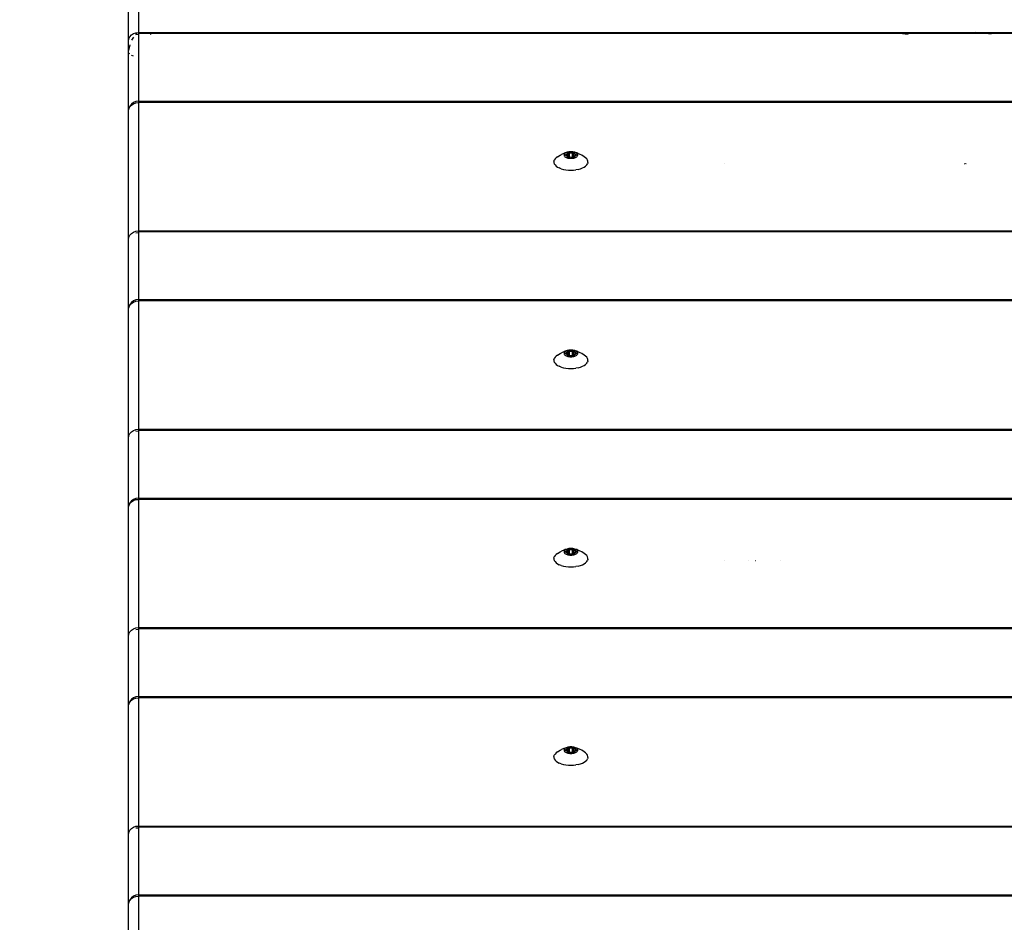
# Model space of a CAD drawing. Units: millimetres. Extents: x -418 to 1357, y -2038 to -810.
# Drawn here: x 357 to 387, y -1600 to -1573 of the extents above; entities that cross this region are included whole.
import ezdxf

# ---------------------------------------------------------------- set-up
doc = ezdxf.new("R2010")
doc.units = ezdxf.units.MM
doc.header["$LTSCALE"] = 20
doc.layers.add('VP-EQ', color=7, linetype='Continuous', true_color=0x8a3492)
doc.layers.add('VP-HIC', color=6, linetype='Continuous')

# ---------------------------------------------------------------- blocks, each defined once
blk = doc.blocks.new('RB1211-X1')
at = {"layer": 'VP-EQ', "color": 7}
for p, q in [((-231.044, -94.601), (-231.044, -95.787)), ((-231.353, -96.047), (-231.353, -94.86)), ((-231.342, -95.98), (-231.311, -95.917)), ((-231.311, -95.917), (-231.262, -95.863)), ((-231.262, -95.863), (-231.198, -95.822)), ((-231.198, -95.931), (-231.262, -96.015)), ((-231.198, -95.822), (-231.124, -95.796)), ((-231.094, -95.793), (-231.137, -95.849)), ((-231.124, -95.796), (-231.094, -95.793)), ((-231.124, -95.846), (-231.044, -95.839)), ((-231.094, -95.793), (-231.044, -95.787)), ((-231.044, -95.787), (-231.044, -95.811)), ((-231.044, -95.787), (-230.619, -95.787)), ((-231.044, -95.811), (-231.044, -95.839)), ((-231.044, -95.811), (-230.651, -95.811)), ((-231.044, -95.839), (-231.044, -97.869)), ((-230.69, -95.839), (-230.651, -95.811)), ((-230.651, -95.811), (-230.619, -95.787)), ((-230.651, -95.811), (-208.009, -95.811)), ((-230.619, -95.787), (-208.223, -95.787)), ((-208.223, -95.787), (-208.009, -95.811)), ((-208.223, -95.787), (-205.704, -95.787)), ((-208.009, -95.811), (-207.753, -95.839)), ((-208.009, -95.811), (-205.49, -95.811)), ((-205.49, -95.811), (-205.704, -95.787)), ((-205.704, -95.787), (-204.337, -95.787)), ((-205.234, -95.839), (-205.49, -95.811)), ((-205.49, -95.811), (-204.347, -95.811)), ((-231.353, -96.047), (-231.342, -95.993)), ((-231.353, -96.332), (-231.353, -96.047)), ((-231.311, -96.162), (-231.353, -96.332)), ((-231.342, -95.993), (-231.342, -95.98)), ((-231.346, -96.377), (-231.353, -96.332)), ((-231.353, -98.169), (-231.353, -96.332)), ((-231.311, -96.434), (-231.325, -96.419)), ((-231.25, -96.482), (-231.262, -96.474)), ((-231.2, -96.5), (-231.25, -96.482)), ((-231.311, -98.019), (-231.342, -98.091)), ((-231.342, -98.102), (-231.311, -98.039)), ((-231.262, -97.957), (-231.311, -98.019)), ((-231.311, -98.039), (-231.262, -97.985)), ((-231.198, -97.909), (-231.262, -97.957)), ((-231.262, -97.985), (-231.198, -97.944)), ((-231.124, -97.879), (-231.198, -97.909)), ((-231.198, -97.944), (-231.124, -97.918)), ((-231.044, -97.869), (-231.124, -97.879)), ((-231.124, -97.918), (-231.044, -97.909)), ((-231.044, -97.869), (-87.434, -97.869)), ((-231.044, -97.869), (-231.044, -97.909)), ((-231.044, -97.909), (-231.044, -101.789)), ((-87.434, -97.909), (-231.044, -97.909)), ((-231.353, -98.169), (-231.342, -98.102)), ((-231.353, -102.049), (-231.353, -98.169)), ((-231.342, -98.091), (-231.342, -98.102)), ((-218.361, -99.547), (-218.286, -99.499)), ((-218.286, -99.499), (-218.244, -99.477)), ((-218.174, -99.444), (-218.244, -99.477)), ((-218.174, -99.444), (-218.137, -99.43)), ((-218.159, -99.473), (-218.164, -99.487)), ((-218.164, -99.487), (-218.164, -99.502)), ((-218.164, -99.502), (-218.159, -99.517)), ((-218.15, -99.458), (-218.159, -99.473)), ((-218.159, -99.517), (-218.15, -99.531)), ((-218.137, -99.445), (-218.15, -99.458)), ((-218.15, -99.531), (-218.137, -99.545)), ((-218.144, -99.495), (-218.143, -99.492)), ((-218.143, -99.498), (-218.144, -99.495)), ((-218.143, -99.492), (-218.141, -99.49)), ((-218.141, -99.5), (-218.143, -99.498)), ((-218.141, -99.49), (-218.138, -99.488)), ((-218.138, -99.502), (-218.141, -99.5)), ((-218.138, -99.488), (-218.134, -99.486)), ((-218.134, -99.504), (-218.138, -99.502)), ((-218.099, -99.422), (-218.137, -99.43)), ((-218.12, -99.433), (-218.137, -99.445)), ((-218.134, -99.486), (-218.108, -99.479)), ((-218.134, -99.504), (-218.134, -99.486)), ((-218.108, -99.511), (-218.134, -99.504)), ((-218.099, -99.422), (-218.12, -99.433)), ((-218.108, -99.479), (-218.102, -99.477)), ((-218.108, -99.511), (-218.108, -99.479)), ((-218.102, -99.513), (-218.108, -99.511)), ((-218.102, -99.477), (-218.097, -99.474)), ((-218.097, -99.516), (-218.102, -99.513)), ((-218.075, -99.412), (-218.099, -99.422)), ((-218.097, -99.474), (-218.094, -99.471)), ((-218.094, -99.519), (-218.097, -99.516)), ((-218.094, -99.471), (-218.083, -99.46)), ((-218.083, -99.53), (-218.094, -99.519)), ((-218.083, -99.46), (-218.069, -99.45)), ((-218.069, -99.54), (-218.083, -99.53)), ((-218.048, -99.405), (-218.075, -99.412)), ((-218.069, -99.45), (-218.065, -99.447)), ((-218.069, -99.45), (-218.069, -99.459)), ((-218.059, -99.458), (-218.069, -99.459)), ((-218.069, -99.459), (-218.069, -99.54)), ((-218.065, -99.543), (-218.069, -99.54)), ((-218.062, -99.44), (-218.065, -99.447)), ((-218.065, -99.447), (-218.062, -99.444)), ((-218.062, -99.546), (-218.065, -99.543)), ((-218.062, -99.426), (-218.061, -99.423)), ((-218.062, -99.44), (-218.062, -99.426)), ((-218.062, -99.444), (-218.062, -99.44)), ((-218.061, -99.423), (-218.059, -99.421)), ((-218.059, -99.421), (-218.056, -99.419)), ((-218.056, -99.419), (-218.051, -99.417)), ((-218.041, -99.456), (-218.056, -99.458)), ((-218.051, -99.417), (-218.046, -99.416)), ((-218.019, -99.399), (-218.048, -99.405)), ((-218.046, -99.416), (-218.041, -99.416)), ((-218.041, -99.416), (-218.036, -99.416)), ((-218.036, -99.416), (-218.031, -99.417)), ((-218.031, -99.455), (-218.035, -99.455)), ((-218.031, -99.417), (-218.005, -99.424)), ((-218.031, -99.455), (-218.031, -99.417)), ((-218.031, -99.573), (-218.031, -99.455)), ((-217.989, -99.396), (-218.019, -99.399)), ((-218.005, -99.424), (-217.998, -99.426)), ((-218.005, -99.566), (-218.005, -99.424)), ((-217.998, -99.426), (-217.991, -99.426)), ((-217.991, -99.426), (-217.984, -99.426)), ((-217.959, -99.395), (-217.989, -99.396)), ((-217.984, -99.426), (-217.959, -99.425)), ((-217.928, -99.396), (-217.959, -99.395)), ((-217.959, -99.425), (-217.933, -99.426)), ((-217.933, -99.426), (-217.926, -99.426)), ((-217.898, -99.399), (-217.928, -99.396)), ((-217.926, -99.426), (-217.919, -99.426)), ((-217.919, -99.426), (-217.912, -99.424)), ((-217.912, -99.424), (-217.886, -99.417)), ((-217.912, -99.566), (-217.912, -99.424)), ((-217.869, -99.405), (-217.898, -99.399)), ((-217.886, -99.417), (-217.881, -99.416)), ((-217.886, -99.573), (-217.886, -99.417)), ((-217.881, -99.416), (-217.876, -99.416)), ((-217.876, -99.416), (-217.871, -99.416)), ((-217.862, -99.458), (-217.876, -99.456)), ((-217.871, -99.416), (-217.866, -99.417)), ((-217.843, -99.412), (-217.869, -99.405)), ((-217.866, -99.417), (-217.862, -99.419)), ((-217.862, -99.419), (-217.858, -99.421)), ((-217.858, -99.421), (-217.856, -99.423)), ((-217.858, -99.458), (-217.852, -99.447)), ((-217.848, -99.54), (-217.858, -99.458)), ((-217.848, -99.459), (-217.858, -99.458)), ((-217.856, -99.423), (-217.856, -99.426)), ((-217.856, -99.426), (-217.856, -99.44)), ((-217.856, -99.44), (-217.855, -99.444)), ((-217.856, -99.55), (-217.852, -99.543)), ((-217.855, -99.444), (-217.852, -99.447)), ((-217.852, -99.543), (-217.855, -99.546)), ((-217.852, -99.447), (-217.848, -99.45)), ((-217.848, -99.54), (-217.852, -99.543)), ((-217.848, -99.45), (-217.834, -99.46)), ((-217.834, -99.53), (-217.848, -99.54)), ((-217.818, -99.422), (-217.843, -99.412)), ((-217.834, -99.46), (-217.823, -99.471)), ((-217.823, -99.519), (-217.834, -99.53)), ((-217.823, -99.471), (-217.82, -99.474)), ((-217.82, -99.516), (-217.823, -99.519)), ((-217.82, -99.474), (-217.815, -99.477)), ((-217.815, -99.513), (-217.82, -99.516)), ((-217.797, -99.433), (-217.818, -99.422)), ((-217.781, -99.43), (-217.818, -99.422)), ((-217.815, -99.477), (-217.809, -99.479)), ((-217.809, -99.511), (-217.815, -99.513)), ((-217.809, -99.479), (-217.783, -99.486)), ((-217.809, -99.511), (-217.809, -99.479)), ((-217.783, -99.504), (-217.809, -99.511)), ((-217.78, -99.445), (-217.797, -99.433)), ((-217.783, -99.486), (-217.779, -99.488)), ((-217.783, -99.504), (-217.783, -99.486)), ((-217.779, -99.502), (-217.783, -99.504)), ((-217.744, -99.444), (-217.781, -99.43)), ((-217.767, -99.458), (-217.78, -99.445)), ((-217.78, -99.545), (-217.767, -99.531)), ((-217.779, -99.488), (-217.776, -99.49)), ((-217.776, -99.5), (-217.779, -99.502)), ((-217.776, -99.49), (-217.774, -99.492)), ((-217.774, -99.498), (-217.776, -99.5)), ((-217.774, -99.492), (-217.773, -99.495)), ((-217.773, -99.495), (-217.774, -99.498)), ((-217.758, -99.473), (-217.767, -99.458)), ((-217.767, -99.531), (-217.758, -99.517)), ((-217.753, -99.487), (-217.758, -99.473)), ((-217.758, -99.517), (-217.753, -99.502)), ((-217.753, -99.502), (-217.753, -99.487)), ((-217.673, -99.477), (-217.744, -99.444)), ((-217.631, -99.499), (-217.673, -99.477)), ((-217.556, -99.547), (-217.631, -99.499)), ((-218.472, -99.684), (-218.461, -99.647)), ((-218.472, -99.684), (-218.472, -99.721)), ((-218.472, -99.721), (-218.461, -99.758)), ((-218.472, -99.721), (-218.472, -99.742)), ((-218.438, -99.611), (-218.461, -99.647)), ((-218.461, -99.758), (-218.438, -99.794)), ((-218.405, -99.578), (-218.438, -99.611)), ((-218.438, -99.794), (-218.405, -99.828)), ((-218.361, -99.547), (-218.405, -99.578)), ((-218.405, -99.828), (-218.361, -99.859)), ((-218.137, -99.545), (-218.12, -99.557)), ((-218.12, -99.557), (-218.099, -99.568)), ((-218.099, -99.568), (-218.075, -99.578)), ((-218.075, -99.578), (-218.048, -99.585)), ((-218.062, -99.55), (-218.062, -99.546)), ((-218.062, -99.564), (-218.062, -99.55)), ((-218.061, -99.567), (-218.062, -99.564)), ((-218.059, -99.569), (-218.061, -99.567)), ((-218.056, -99.571), (-218.059, -99.569)), ((-218.051, -99.573), (-218.056, -99.571)), ((-218.046, -99.574), (-218.051, -99.573)), ((-218.048, -99.585), (-218.019, -99.591)), ((-218.041, -99.574), (-218.046, -99.574)), ((-218.036, -99.574), (-218.041, -99.574)), ((-218.031, -99.573), (-218.036, -99.574)), ((-218.005, -99.566), (-218.031, -99.573)), ((-218.019, -99.591), (-217.989, -99.594)), ((-217.998, -99.564), (-218.005, -99.566)), ((-217.991, -99.564), (-217.998, -99.564)), ((-217.984, -99.564), (-217.991, -99.564)), ((-217.989, -99.594), (-217.959, -99.595)), ((-217.959, -99.565), (-217.984, -99.564)), ((-217.933, -99.564), (-217.959, -99.565)), ((-217.959, -99.595), (-217.928, -99.594)), ((-217.926, -99.564), (-217.933, -99.564)), ((-217.928, -99.594), (-217.898, -99.591)), ((-217.919, -99.564), (-217.926, -99.564)), ((-217.912, -99.566), (-217.919, -99.564)), ((-217.886, -99.573), (-217.912, -99.566)), ((-217.898, -99.591), (-217.869, -99.585)), ((-217.881, -99.574), (-217.886, -99.573)), ((-217.876, -99.574), (-217.881, -99.574)), ((-217.871, -99.574), (-217.876, -99.574)), ((-217.866, -99.573), (-217.871, -99.574)), ((-217.869, -99.585), (-217.843, -99.578)), ((-217.862, -99.571), (-217.866, -99.573)), ((-217.858, -99.569), (-217.862, -99.571)), ((-217.856, -99.567), (-217.858, -99.569)), ((-217.855, -99.546), (-217.856, -99.55)), ((-217.856, -99.55), (-217.856, -99.564)), ((-217.856, -99.564), (-217.856, -99.567)), ((-217.843, -99.578), (-217.818, -99.568)), ((-217.818, -99.568), (-217.797, -99.557)), ((-217.797, -99.557), (-217.78, -99.545)), ((-217.512, -99.578), (-217.556, -99.547)), ((-217.556, -99.859), (-217.512, -99.828)), ((-217.479, -99.611), (-217.512, -99.578)), ((-217.512, -99.828), (-217.479, -99.794)), ((-217.456, -99.647), (-217.479, -99.611)), ((-217.479, -99.794), (-217.456, -99.758)), ((-217.445, -99.684), (-217.456, -99.647)), ((-217.447, -99.729), (-217.456, -99.758)), ((-217.445, -99.721), (-217.447, -99.729)), ((-217.447, -99.729), (-217.445, -99.741)), ((-217.445, -99.721), (-217.445, -99.684)), ((-213.323, -99.758), (-213.323, -99.762)), ((-206.04, -99.754), (-206.045, -99.767)), ((-206.008, -99.754), (-206.014, -99.767)), ((-218.361, -99.859), (-218.309, -99.886)), ((-218.249, -99.909), (-218.309, -99.886)), ((-218.249, -99.909), (-218.182, -99.928)), ((-218.182, -99.928), (-218.11, -99.942)), ((-218.11, -99.942), (-218.035, -99.95)), ((-218.035, -99.95), (-217.959, -99.953)), ((-217.959, -99.953), (-217.882, -99.95)), ((-217.882, -99.95), (-217.807, -99.942)), ((-217.735, -99.928), (-217.807, -99.942)), ((-217.735, -99.928), (-217.668, -99.909)), ((-217.668, -99.909), (-217.608, -99.886)), ((-217.608, -99.886), (-217.556, -99.859)), ((-231.342, -101.982), (-231.311, -101.919)), ((-231.311, -101.919), (-231.262, -101.865)), ((-231.262, -101.865), (-231.198, -101.824)), ((-231.198, -101.824), (-231.124, -101.798)), ((-231.124, -101.798), (-231.044, -101.789)), ((-231.124, -101.848), (-231.044, -101.841)), ((-231.044, -101.789), (-87.434, -101.789)), ((-231.044, -101.789), (-231.044, -101.813)), ((-231.044, -101.813), (-87.434, -101.813)), ((-231.044, -101.813), (-231.044, -101.841)), ((-231.044, -101.841), (-231.044, -103.871)), ((-231.353, -102.049), (-231.342, -101.995)), ((-231.353, -104.171), (-231.353, -102.049)), ((-231.342, -101.995), (-231.342, -101.982)), ((-231.262, -103.959), (-231.311, -104.021)), ((-231.311, -104.041), (-231.262, -103.987)), ((-231.198, -103.911), (-231.262, -103.959)), ((-231.262, -103.987), (-231.198, -103.946)), ((-231.124, -103.881), (-231.198, -103.911)), ((-231.198, -103.946), (-231.124, -103.92)), ((-231.044, -103.871), (-231.124, -103.881)), ((-231.124, -103.92), (-231.044, -103.911)), ((-231.044, -103.871), (-87.434, -103.871)), ((-231.044, -103.871), (-231.044, -103.911)), ((-231.044, -103.911), (-231.044, -107.791)), ((-87.434, -103.911), (-231.044, -103.911)), ((-231.353, -104.171), (-231.342, -104.104)), ((-231.353, -108.051), (-231.353, -104.171)), ((-231.311, -104.021), (-231.342, -104.093)), ((-231.342, -104.104), (-231.311, -104.041)), ((-231.342, -104.093), (-231.342, -104.104)), ((-218.361, -105.549), (-218.286, -105.501)), ((-218.286, -105.501), (-218.244, -105.479)), ((-218.174, -105.446), (-218.244, -105.479)), ((-218.174, -105.446), (-218.137, -105.432)), ((-218.159, -105.475), (-218.164, -105.49)), ((-218.164, -105.49), (-218.164, -105.505)), ((-218.15, -105.46), (-218.159, -105.475)), ((-218.137, -105.447), (-218.15, -105.46)), ((-218.144, -105.497), (-218.143, -105.494)), ((-218.143, -105.5), (-218.144, -105.497)), ((-218.143, -105.494), (-218.141, -105.492)), ((-218.141, -105.502), (-218.143, -105.5)), ((-218.141, -105.492), (-218.138, -105.49)), ((-218.138, -105.504), (-218.141, -105.502)), ((-218.138, -105.49), (-218.134, -105.488)), ((-218.099, -105.424), (-218.137, -105.432)), ((-218.12, -105.435), (-218.137, -105.447)), ((-218.134, -105.488), (-218.108, -105.481)), ((-218.134, -105.506), (-218.134, -105.488)), ((-218.099, -105.424), (-218.12, -105.435)), ((-218.108, -105.481), (-218.102, -105.479)), ((-218.108, -105.513), (-218.108, -105.481)), ((-218.102, -105.479), (-218.097, -105.476)), ((-218.075, -105.414), (-218.099, -105.424)), ((-218.097, -105.476), (-218.094, -105.473)), ((-218.094, -105.473), (-218.083, -105.462)), ((-218.083, -105.462), (-218.069, -105.452)), ((-218.048, -105.407), (-218.075, -105.414)), ((-218.069, -105.452), (-218.065, -105.449)), ((-218.069, -105.461), (-218.069, -105.452)), ((-218.059, -105.46), (-218.069, -105.461)), ((-218.069, -105.542), (-218.069, -105.461)), ((-218.065, -105.449), (-218.062, -105.442)), ((-218.065, -105.449), (-218.062, -105.446)), ((-218.062, -105.428), (-218.061, -105.425)), ((-218.062, -105.442), (-218.062, -105.428)), ((-218.062, -105.446), (-218.062, -105.442)), ((-218.061, -105.425), (-218.059, -105.423)), ((-218.059, -105.423), (-218.056, -105.421)), ((-218.056, -105.421), (-218.051, -105.419)), ((-218.041, -105.458), (-218.056, -105.46)), ((-218.051, -105.419), (-218.046, -105.418)), ((-218.019, -105.401), (-218.048, -105.407)), ((-218.046, -105.418), (-218.041, -105.418)), ((-218.041, -105.418), (-218.036, -105.418)), ((-218.036, -105.418), (-218.031, -105.419)), ((-218.031, -105.457), (-218.035, -105.458)), ((-218.031, -105.419), (-218.005, -105.426)), ((-218.031, -105.457), (-218.031, -105.419)), ((-218.031, -105.575), (-218.031, -105.457)), ((-217.989, -105.398), (-218.019, -105.401)), ((-218.005, -105.426), (-217.998, -105.428)), ((-218.005, -105.568), (-218.005, -105.426)), ((-217.998, -105.428), (-217.991, -105.428)), ((-217.991, -105.428), (-217.984, -105.428)), ((-217.959, -105.397), (-217.989, -105.398)), ((-217.984, -105.428), (-217.959, -105.427)), ((-217.928, -105.398), (-217.959, -105.397)), ((-217.959, -105.427), (-217.933, -105.428)), ((-217.933, -105.428), (-217.926, -105.428)), ((-217.898, -105.401), (-217.928, -105.398)), ((-217.926, -105.428), (-217.919, -105.428)), ((-217.919, -105.428), (-217.912, -105.426)), ((-217.912, -105.426), (-217.886, -105.419)), ((-217.912, -105.568), (-217.912, -105.426)), ((-217.869, -105.407), (-217.898, -105.401)), ((-217.886, -105.419), (-217.881, -105.418)), ((-217.886, -105.575), (-217.886, -105.419)), ((-217.881, -105.418), (-217.876, -105.418)), ((-217.876, -105.418), (-217.871, -105.418)), ((-217.862, -105.46), (-217.876, -105.458)), ((-217.871, -105.418), (-217.866, -105.419)), ((-217.843, -105.414), (-217.869, -105.407)), ((-217.866, -105.419), (-217.862, -105.421)), ((-217.862, -105.421), (-217.858, -105.423)), ((-217.858, -105.423), (-217.856, -105.425)), ((-217.858, -105.46), (-217.852, -105.449)), ((-217.848, -105.542), (-217.858, -105.46)), ((-217.848, -105.461), (-217.858, -105.46)), ((-217.856, -105.425), (-217.856, -105.428)), ((-217.856, -105.428), (-217.856, -105.442)), ((-217.856, -105.442), (-217.855, -105.446)), ((-217.855, -105.446), (-217.852, -105.449)), ((-217.852, -105.449), (-217.848, -105.452)), ((-217.848, -105.452), (-217.834, -105.462)), ((-217.818, -105.424), (-217.843, -105.414)), ((-217.834, -105.462), (-217.823, -105.473)), ((-217.823, -105.473), (-217.82, -105.476)), ((-217.82, -105.476), (-217.815, -105.479)), ((-217.797, -105.435), (-217.818, -105.424)), ((-217.781, -105.432), (-217.818, -105.424)), ((-217.815, -105.479), (-217.809, -105.481)), ((-217.809, -105.481), (-217.783, -105.488)), ((-217.809, -105.513), (-217.809, -105.481)), ((-217.78, -105.447), (-217.797, -105.435)), ((-217.783, -105.488), (-217.779, -105.49)), ((-217.783, -105.506), (-217.783, -105.488)), ((-217.744, -105.446), (-217.781, -105.432)), ((-217.767, -105.46), (-217.78, -105.447)), ((-217.779, -105.49), (-217.776, -105.492)), ((-217.776, -105.502), (-217.779, -105.504)), ((-217.776, -105.492), (-217.774, -105.494)), ((-217.774, -105.5), (-217.776, -105.502)), ((-217.774, -105.494), (-217.773, -105.497)), ((-217.773, -105.497), (-217.774, -105.5)), ((-217.758, -105.475), (-217.767, -105.46)), ((-217.753, -105.49), (-217.758, -105.475)), ((-217.753, -105.505), (-217.753, -105.49)), ((-217.673, -105.479), (-217.744, -105.446)), ((-217.631, -105.501), (-217.673, -105.479)), ((-217.556, -105.549), (-217.631, -105.501)), ((-218.472, -105.686), (-218.461, -105.649)), ((-218.472, -105.686), (-218.472, -105.724)), ((-218.472, -105.724), (-218.461, -105.761)), ((-218.472, -105.724), (-218.472, -105.743)), ((-218.438, -105.613), (-218.461, -105.649)), ((-218.461, -105.761), (-218.438, -105.796)), ((-218.405, -105.58), (-218.438, -105.613)), ((-218.438, -105.796), (-218.405, -105.83)), ((-218.361, -105.549), (-218.405, -105.58)), ((-218.164, -105.505), (-218.159, -105.519)), ((-218.159, -105.519), (-218.15, -105.534)), ((-218.15, -105.534), (-218.137, -105.547)), ((-218.134, -105.506), (-218.138, -105.504)), ((-218.137, -105.547), (-218.12, -105.559)), ((-218.108, -105.513), (-218.134, -105.506)), ((-218.12, -105.559), (-218.099, -105.57)), ((-218.102, -105.515), (-218.108, -105.513)), ((-218.097, -105.518), (-218.102, -105.515)), ((-218.099, -105.57), (-218.075, -105.58)), ((-218.094, -105.521), (-218.097, -105.518)), ((-218.083, -105.532), (-218.094, -105.521)), ((-218.069, -105.542), (-218.083, -105.532)), ((-218.075, -105.58), (-218.048, -105.587)), ((-218.065, -105.545), (-218.069, -105.542)), ((-218.062, -105.548), (-218.065, -105.545)), ((-218.062, -105.552), (-218.062, -105.548)), ((-218.062, -105.566), (-218.062, -105.552)), ((-218.061, -105.569), (-218.062, -105.566)), ((-218.059, -105.571), (-218.061, -105.569)), ((-218.056, -105.573), (-218.059, -105.571)), ((-218.051, -105.575), (-218.056, -105.573)), ((-218.046, -105.576), (-218.051, -105.575)), ((-218.048, -105.587), (-218.019, -105.593)), ((-218.041, -105.576), (-218.046, -105.576)), ((-218.036, -105.576), (-218.041, -105.576)), ((-218.031, -105.575), (-218.036, -105.576)), ((-218.005, -105.568), (-218.031, -105.575)), ((-218.019, -105.593), (-217.989, -105.596)), ((-217.998, -105.566), (-218.005, -105.568)), ((-217.991, -105.566), (-217.998, -105.566)), ((-217.984, -105.566), (-217.991, -105.566)), ((-217.989, -105.596), (-217.959, -105.597)), ((-217.959, -105.567), (-217.984, -105.566)), ((-217.933, -105.566), (-217.959, -105.567)), ((-217.959, -105.597), (-217.928, -105.596)), ((-217.926, -105.566), (-217.933, -105.566)), ((-217.928, -105.596), (-217.898, -105.593)), ((-217.919, -105.566), (-217.926, -105.566)), ((-217.912, -105.568), (-217.919, -105.566)), ((-217.886, -105.575), (-217.912, -105.568)), ((-217.898, -105.593), (-217.869, -105.587)), ((-217.881, -105.576), (-217.886, -105.575)), ((-217.876, -105.576), (-217.881, -105.576)), ((-217.871, -105.576), (-217.876, -105.576)), ((-217.866, -105.575), (-217.871, -105.576)), ((-217.869, -105.587), (-217.843, -105.58)), ((-217.862, -105.573), (-217.866, -105.575)), ((-217.858, -105.571), (-217.862, -105.573)), ((-217.856, -105.569), (-217.858, -105.571)), ((-217.856, -105.552), (-217.852, -105.545)), ((-217.855, -105.548), (-217.856, -105.552)), ((-217.856, -105.552), (-217.856, -105.566)), ((-217.856, -105.566), (-217.856, -105.569)), ((-217.852, -105.545), (-217.855, -105.548)), ((-217.848, -105.542), (-217.852, -105.545)), ((-217.834, -105.532), (-217.848, -105.542)), ((-217.843, -105.58), (-217.818, -105.57)), ((-217.823, -105.521), (-217.834, -105.532)), ((-217.82, -105.518), (-217.823, -105.521)), ((-217.815, -105.515), (-217.82, -105.518)), ((-217.818, -105.57), (-217.797, -105.559)), ((-217.809, -105.513), (-217.815, -105.515)), ((-217.783, -105.506), (-217.809, -105.513)), ((-217.797, -105.559), (-217.78, -105.547)), ((-217.779, -105.504), (-217.783, -105.506)), ((-217.78, -105.547), (-217.767, -105.534)), ((-217.767, -105.534), (-217.758, -105.519)), ((-217.758, -105.519), (-217.753, -105.505)), ((-217.512, -105.58), (-217.556, -105.549)), ((-217.479, -105.613), (-217.512, -105.58)), ((-217.512, -105.83), (-217.479, -105.796)), ((-217.456, -105.649), (-217.479, -105.613)), ((-217.479, -105.796), (-217.456, -105.761)), ((-217.445, -105.686), (-217.456, -105.649)), ((-217.447, -105.731), (-217.456, -105.761)), ((-217.445, -105.724), (-217.447, -105.731)), ((-217.447, -105.731), (-217.445, -105.743)), ((-217.445, -105.724), (-217.445, -105.686)), ((-218.405, -105.83), (-218.361, -105.861)), ((-218.361, -105.861), (-218.309, -105.888)), ((-218.249, -105.911), (-218.309, -105.888)), ((-218.249, -105.911), (-218.182, -105.93)), ((-218.182, -105.93), (-218.11, -105.944)), ((-218.11, -105.944), (-218.035, -105.952)), ((-218.035, -105.952), (-217.959, -105.955)), ((-217.959, -105.955), (-217.882, -105.952)), ((-217.882, -105.952), (-217.807, -105.944)), ((-217.735, -105.93), (-217.807, -105.944)), ((-217.735, -105.93), (-217.668, -105.911)), ((-217.668, -105.911), (-217.608, -105.888)), ((-217.608, -105.888), (-217.556, -105.861)), ((-217.556, -105.861), (-217.512, -105.83)), ((-231.311, -107.921), (-231.262, -107.868)), ((-231.262, -107.868), (-231.198, -107.826)), ((-231.198, -107.826), (-231.147, -107.808)), ((-231.147, -107.808), (-231.124, -107.8)), ((-231.147, -107.83), (-231.147, -107.808)), ((-231.124, -107.8), (-231.044, -107.791)), ((-231.124, -107.85), (-231.044, -107.843)), ((-231.044, -107.791), (-231.044, -107.815)), ((-231.044, -107.791), (-219.71, -107.791)), ((-231.044, -107.815), (-231.044, -107.843)), ((-231.044, -107.815), (-219.71, -107.815)), ((-231.044, -107.843), (-231.044, -109.873)), ((-219.71, -107.791), (-219.71, -107.815)), ((-219.71, -107.791), (-219.7, -107.791)), ((-219.71, -107.815), (-219.7, -107.815)), ((-219.7, -107.815), (-219.7, -107.791)), ((-219.7, -107.791), (-219.675, -107.791)), ((-219.7, -107.815), (-219.675, -107.815)), ((-219.675, -107.791), (-219.675, -107.815)), ((-219.675, -107.791), (-219.637, -107.791)), ((-219.675, -107.815), (-219.637, -107.815)), ((-219.637, -107.815), (-219.637, -107.791)), ((-219.637, -107.791), (-218.213, -107.791)), ((-219.637, -107.815), (-218.15, -107.815)), ((-218.213, -107.791), (-218.15, -107.815)), ((-218.213, -107.791), (-217.96, -107.791)), ((-218.15, -107.815), (-217.977, -107.815)), ((-217.96, -107.81), (-217.977, -107.815)), ((-217.977, -107.815), (-217.96, -107.815)), ((-217.96, -107.791), (-217.96, -107.81)), ((-217.96, -107.791), (-217.753, -107.791)), ((-217.96, -107.81), (-217.96, -107.815)), ((-217.96, -107.815), (-217.77, -107.815)), ((-217.77, -107.815), (-217.753, -107.808)), ((-217.77, -107.815), (-217.753, -107.815)), ((-217.753, -107.808), (-217.707, -107.791)), ((-217.753, -107.808), (-217.753, -107.791)), ((-217.753, -107.791), (-217.707, -107.791)), ((-217.753, -107.815), (-217.753, -107.808)), ((-217.753, -107.815), (-217.443, -107.815)), ((-217.707, -107.791), (-217.443, -107.791)), ((-217.443, -107.791), (-217.443, -107.815)), ((-217.443, -107.791), (-213.323, -107.791)), ((-217.443, -107.815), (-213.323, -107.815)), ((-213.323, -107.815), (-213.323, -107.791)), ((-213.323, -107.791), (-212.808, -107.791)), ((-213.323, -107.815), (-212.835, -107.815)), ((-212.808, -107.791), (-212.835, -107.815)), ((-212.835, -107.815), (-212.782, -107.815)), ((-212.808, -107.791), (-212.757, -107.791)), ((-212.782, -107.815), (-212.757, -107.791)), ((-212.782, -107.815), (-212.713, -107.815)), ((-212.757, -107.791), (-212.689, -107.791)), ((-212.713, -107.815), (-212.689, -107.791)), ((-212.713, -107.815), (-212.294, -107.815)), ((-212.689, -107.791), (-212.264, -107.791)), ((-212.294, -107.815), (-212.264, -107.791)), ((-212.294, -107.815), (-212.104, -107.815)), ((-212.264, -107.791), (-212.103, -107.791)), ((-212.104, -107.815), (-212.103, -107.791)), ((-212.104, -107.815), (-211.276, -107.815)), ((-212.103, -107.791), (-211.261, -107.791)), ((-211.261, -107.791), (-211.276, -107.815)), ((-211.276, -107.815), (-211.09, -107.815)), ((-211.261, -107.791), (-211.083, -107.791)), ((-211.09, -107.815), (-211.083, -107.791)), ((-211.09, -107.815), (-211.056, -107.815)), ((-211.083, -107.791), (-211.034, -107.791)), ((-211.056, -107.815), (-211.034, -107.791)), ((-211.056, -107.815), (-209.059, -107.815)), ((-211.034, -107.791), (-209.046, -107.791)), ((-209.059, -107.815), (-209.046, -107.791)), ((-209.059, -107.815), (-203.836, -107.815)), ((-209.046, -107.791), (-203.859, -107.791)), ((-231.353, -108.051), (-231.342, -107.997)), ((-231.353, -110.173), (-231.353, -108.051)), ((-231.342, -107.984), (-231.311, -107.921)), ((-231.342, -107.997), (-231.342, -107.984)), ((-231.262, -109.961), (-231.311, -110.023)), ((-231.198, -109.913), (-231.262, -109.961)), ((-231.262, -109.989), (-231.198, -109.948)), ((-231.124, -109.883), (-231.198, -109.913)), ((-231.198, -109.948), (-231.124, -109.922)), ((-231.044, -109.873), (-231.124, -109.883)), ((-231.124, -109.922), (-231.044, -109.913)), ((-231.044, -109.873), (-87.434, -109.873)), ((-231.044, -109.873), (-231.044, -109.913)), ((-231.044, -109.913), (-231.044, -113.794)), ((-87.434, -109.913), (-231.044, -109.913)), ((-231.353, -110.173), (-231.342, -110.106)), ((-231.353, -114.053), (-231.353, -110.173)), ((-231.311, -110.023), (-231.342, -110.095)), ((-231.342, -110.106), (-231.311, -110.043)), ((-231.342, -110.095), (-231.342, -110.106)), ((-231.311, -110.043), (-231.262, -109.989)), ((-218.174, -111.448), (-218.244, -111.481)), ((-218.174, -111.448), (-218.137, -111.434)), ((-218.15, -111.463), (-218.159, -111.477)), ((-218.137, -111.449), (-218.15, -111.463)), ((-218.099, -111.426), (-218.137, -111.434)), ((-218.12, -111.437), (-218.137, -111.449)), ((-218.099, -111.426), (-218.12, -111.437)), ((-218.075, -111.417), (-218.099, -111.426)), ((-218.094, -111.475), (-218.083, -111.464)), ((-218.083, -111.464), (-218.069, -111.454)), ((-218.048, -111.409), (-218.075, -111.417)), ((-218.069, -111.454), (-218.065, -111.451)), ((-218.069, -111.463), (-218.069, -111.454)), ((-218.059, -111.462), (-218.069, -111.463)), ((-218.069, -111.544), (-218.069, -111.463)), ((-218.065, -111.451), (-218.062, -111.444)), ((-218.065, -111.451), (-218.062, -111.448)), ((-218.062, -111.43), (-218.061, -111.427)), ((-218.062, -111.444), (-218.062, -111.43)), ((-218.062, -111.448), (-218.062, -111.444)), ((-218.061, -111.427), (-218.059, -111.425)), ((-218.059, -111.425), (-218.056, -111.423)), ((-218.056, -111.423), (-218.051, -111.421)), ((-218.041, -111.46), (-218.056, -111.462)), ((-218.051, -111.421), (-218.046, -111.42)), ((-218.019, -111.404), (-218.048, -111.409)), ((-218.046, -111.42), (-218.041, -111.42)), ((-218.041, -111.42), (-218.036, -111.42)), ((-218.036, -111.42), (-218.031, -111.421)), ((-218.031, -111.46), (-218.035, -111.46)), ((-218.031, -111.421), (-218.005, -111.428)), ((-218.031, -111.46), (-218.031, -111.421)), ((-218.031, -111.577), (-218.031, -111.46)), ((-217.989, -111.4), (-218.019, -111.404)), ((-218.005, -111.428), (-217.998, -111.43)), ((-218.005, -111.57), (-218.005, -111.428)), ((-217.998, -111.43), (-217.991, -111.43)), ((-217.991, -111.43), (-217.984, -111.43)), ((-217.959, -111.399), (-217.989, -111.4)), ((-217.984, -111.43), (-217.959, -111.429)), ((-217.928, -111.4), (-217.959, -111.399)), ((-217.959, -111.429), (-217.933, -111.43)), ((-217.933, -111.43), (-217.926, -111.43)), ((-217.898, -111.404), (-217.928, -111.4)), ((-217.926, -111.43), (-217.919, -111.43)), ((-217.919, -111.43), (-217.912, -111.428)), ((-217.912, -111.428), (-217.886, -111.421)), ((-217.912, -111.57), (-217.912, -111.428)), ((-217.869, -111.409), (-217.898, -111.404)), ((-217.886, -111.421), (-217.881, -111.42)), ((-217.886, -111.577), (-217.886, -111.421)), ((-217.881, -111.42), (-217.876, -111.42)), ((-217.876, -111.42), (-217.871, -111.42)), ((-217.862, -111.462), (-217.876, -111.46)), ((-217.871, -111.42), (-217.866, -111.421)), ((-217.843, -111.417), (-217.869, -111.409)), ((-217.866, -111.421), (-217.862, -111.423)), ((-217.862, -111.423), (-217.858, -111.425)), ((-217.858, -111.425), (-217.856, -111.427)), ((-217.858, -111.462), (-217.852, -111.451)), ((-217.848, -111.544), (-217.858, -111.462)), ((-217.848, -111.463), (-217.858, -111.462)), ((-217.856, -111.427), (-217.856, -111.43)), ((-217.856, -111.43), (-217.856, -111.444)), ((-217.856, -111.444), (-217.855, -111.448)), ((-217.855, -111.448), (-217.852, -111.451)), ((-217.852, -111.451), (-217.848, -111.454)), ((-217.848, -111.454), (-217.834, -111.464)), ((-217.818, -111.426), (-217.843, -111.417)), ((-217.834, -111.464), (-217.823, -111.475)), ((-217.797, -111.437), (-217.818, -111.426)), ((-217.781, -111.434), (-217.818, -111.426)), ((-217.78, -111.449), (-217.797, -111.437)), ((-217.744, -111.448), (-217.781, -111.434)), ((-217.767, -111.463), (-217.78, -111.449)), ((-217.758, -111.477), (-217.767, -111.463)), ((-217.673, -111.481), (-217.744, -111.448)), ((-218.472, -111.688), (-218.461, -111.651)), ((-218.472, -111.688), (-218.472, -111.726)), ((-218.472, -111.726), (-218.461, -111.763)), ((-218.472, -111.726), (-218.472, -111.746)), ((-218.438, -111.616), (-218.461, -111.651)), ((-218.405, -111.582), (-218.438, -111.616)), ((-218.361, -111.551), (-218.405, -111.582)), ((-218.361, -111.551), (-218.286, -111.503)), ((-218.286, -111.503), (-218.244, -111.481)), ((-218.159, -111.477), (-218.164, -111.492)), ((-218.164, -111.492), (-218.164, -111.507)), ((-218.164, -111.507), (-218.159, -111.521)), ((-218.159, -111.521), (-218.15, -111.536)), ((-218.15, -111.536), (-218.137, -111.549)), ((-218.144, -111.499), (-218.143, -111.497)), ((-218.143, -111.502), (-218.144, -111.499)), ((-218.143, -111.497), (-218.141, -111.494)), ((-218.141, -111.504), (-218.143, -111.502)), ((-218.141, -111.494), (-218.138, -111.492)), ((-218.138, -111.506), (-218.141, -111.504)), ((-218.138, -111.492), (-218.134, -111.49)), ((-218.134, -111.508), (-218.138, -111.506)), ((-218.137, -111.549), (-218.12, -111.562)), ((-218.134, -111.49), (-218.108, -111.483)), ((-218.134, -111.508), (-218.134, -111.49)), ((-218.108, -111.515), (-218.134, -111.508)), ((-218.12, -111.562), (-218.099, -111.572)), ((-218.108, -111.483), (-218.102, -111.481)), ((-218.108, -111.515), (-218.108, -111.483)), ((-218.102, -111.517), (-218.108, -111.515)), ((-218.102, -111.481), (-218.097, -111.478)), ((-218.097, -111.52), (-218.102, -111.517)), ((-218.099, -111.572), (-218.075, -111.582)), ((-218.097, -111.478), (-218.094, -111.475)), ((-218.094, -111.523), (-218.097, -111.52)), ((-218.083, -111.534), (-218.094, -111.523)), ((-218.069, -111.544), (-218.083, -111.534)), ((-218.075, -111.582), (-218.048, -111.589)), ((-218.065, -111.547), (-218.069, -111.544)), ((-218.062, -111.55), (-218.065, -111.547)), ((-218.062, -111.554), (-218.062, -111.55)), ((-218.062, -111.568), (-218.062, -111.554)), ((-218.061, -111.571), (-218.062, -111.568)), ((-218.059, -111.573), (-218.061, -111.571)), ((-218.056, -111.576), (-218.059, -111.573)), ((-218.051, -111.577), (-218.056, -111.576)), ((-218.046, -111.578), (-218.051, -111.577)), ((-218.048, -111.589), (-218.019, -111.595)), ((-218.041, -111.578), (-218.046, -111.578)), ((-218.036, -111.578), (-218.041, -111.578)), ((-218.031, -111.577), (-218.036, -111.578)), ((-218.005, -111.57), (-218.031, -111.577)), ((-218.019, -111.595), (-217.989, -111.598)), ((-217.998, -111.568), (-218.005, -111.57)), ((-217.991, -111.568), (-217.998, -111.568)), ((-217.984, -111.568), (-217.991, -111.568)), ((-217.989, -111.598), (-217.959, -111.599)), ((-217.959, -111.569), (-217.984, -111.568)), ((-217.933, -111.568), (-217.959, -111.569)), ((-217.959, -111.599), (-217.928, -111.598)), ((-217.926, -111.568), (-217.933, -111.568)), ((-217.928, -111.598), (-217.898, -111.595)), ((-217.919, -111.568), (-217.926, -111.568)), ((-217.912, -111.57), (-217.919, -111.568)), ((-217.886, -111.577), (-217.912, -111.57)), ((-217.898, -111.595), (-217.869, -111.589)), ((-217.881, -111.578), (-217.886, -111.577)), ((-217.876, -111.578), (-217.881, -111.578)), ((-217.871, -111.578), (-217.876, -111.578)), ((-217.866, -111.577), (-217.871, -111.578)), ((-217.869, -111.589), (-217.843, -111.582)), ((-217.862, -111.576), (-217.866, -111.577)), ((-217.858, -111.573), (-217.862, -111.576)), ((-217.856, -111.571), (-217.858, -111.573)), ((-217.856, -111.554), (-217.852, -111.547)), ((-217.855, -111.55), (-217.856, -111.554)), ((-217.856, -111.554), (-217.856, -111.568)), ((-217.856, -111.568), (-217.856, -111.571)), ((-217.852, -111.547), (-217.855, -111.55)), ((-217.848, -111.544), (-217.852, -111.547)), ((-217.834, -111.534), (-217.848, -111.544)), ((-217.843, -111.582), (-217.818, -111.572)), ((-217.823, -111.523), (-217.834, -111.534)), ((-217.823, -111.475), (-217.82, -111.478)), ((-217.82, -111.52), (-217.823, -111.523)), ((-217.82, -111.478), (-217.815, -111.481)), ((-217.815, -111.517), (-217.82, -111.52)), ((-217.818, -111.572), (-217.797, -111.562)), ((-217.815, -111.481), (-217.809, -111.483)), ((-217.809, -111.515), (-217.815, -111.517)), ((-217.809, -111.483), (-217.783, -111.49)), ((-217.809, -111.515), (-217.809, -111.483)), ((-217.783, -111.508), (-217.809, -111.515)), ((-217.797, -111.562), (-217.78, -111.549)), ((-217.783, -111.49), (-217.779, -111.492)), ((-217.783, -111.508), (-217.783, -111.49)), ((-217.779, -111.506), (-217.783, -111.508)), ((-217.78, -111.549), (-217.767, -111.536)), ((-217.779, -111.492), (-217.776, -111.494)), ((-217.776, -111.504), (-217.779, -111.506)), ((-217.776, -111.494), (-217.774, -111.497)), ((-217.774, -111.502), (-217.776, -111.504)), ((-217.774, -111.497), (-217.773, -111.499)), ((-217.773, -111.499), (-217.774, -111.502)), ((-217.767, -111.536), (-217.758, -111.521)), ((-217.753, -111.492), (-217.758, -111.477)), ((-217.758, -111.521), (-217.753, -111.507)), ((-217.753, -111.507), (-217.753, -111.492)), ((-217.631, -111.503), (-217.673, -111.481)), ((-217.556, -111.551), (-217.631, -111.503)), ((-217.512, -111.582), (-217.556, -111.551)), ((-217.479, -111.616), (-217.512, -111.582)), ((-217.456, -111.651), (-217.479, -111.616)), ((-217.445, -111.688), (-217.456, -111.651)), ((-217.447, -111.733), (-217.456, -111.763)), ((-217.445, -111.726), (-217.447, -111.733)), ((-217.447, -111.733), (-217.445, -111.745)), ((-217.445, -111.726), (-217.445, -111.688)), ((-213.323, -111.764), (-213.323, -111.761)), ((-212.574, -111.764), (-212.573, -111.761)), ((-212.377, -111.766), (-212.372, -111.761)), ((-211.623, -111.767), (-211.622, -111.761)), ((-218.461, -111.763), (-218.438, -111.798)), ((-218.438, -111.798), (-218.405, -111.832)), ((-218.405, -111.832), (-218.361, -111.863)), ((-218.361, -111.863), (-218.309, -111.89)), ((-218.249, -111.914), (-218.309, -111.89)), ((-218.249, -111.914), (-218.182, -111.932)), ((-218.182, -111.932), (-218.11, -111.946)), ((-218.11, -111.946), (-218.035, -111.954)), ((-218.035, -111.954), (-217.959, -111.957)), ((-217.959, -111.957), (-217.882, -111.954)), ((-217.882, -111.954), (-217.807, -111.946)), ((-217.735, -111.932), (-217.807, -111.946)), ((-217.735, -111.932), (-217.668, -111.914)), ((-217.668, -111.914), (-217.608, -111.89)), ((-217.608, -111.89), (-217.556, -111.863)), ((-217.556, -111.863), (-217.512, -111.832)), ((-217.512, -111.832), (-217.479, -111.798)), ((-217.479, -111.798), (-217.456, -111.763)), ((-231.262, -113.87), (-231.198, -113.828)), ((-231.198, -113.828), (-231.124, -113.802)), ((-231.124, -113.802), (-231.044, -113.794)), ((-231.124, -113.852), (-231.044, -113.845)), ((-231.044, -113.794), (-87.434, -113.794)), ((-231.044, -113.794), (-231.044, -113.817)), ((-231.044, -113.817), (-87.434, -113.817)), ((-231.044, -113.817), (-231.044, -113.845)), ((-231.044, -113.845), (-231.044, -115.875)), ((-231.353, -114.053), (-231.342, -113.999)), ((-231.353, -116.175), (-231.353, -114.053)), ((-231.342, -113.986), (-231.311, -113.923)), ((-231.342, -113.999), (-231.342, -113.986)), ((-231.311, -113.923), (-231.262, -113.87)), ((-231.198, -115.915), (-231.262, -115.963)), ((-231.124, -115.885), (-231.198, -115.915)), ((-231.198, -115.95), (-231.124, -115.924)), ((-231.044, -115.875), (-231.124, -115.885)), ((-231.124, -115.924), (-231.044, -115.915)), ((-231.044, -115.875), (-87.434, -115.875)), ((-231.044, -115.875), (-231.044, -115.915)), ((-231.044, -115.915), (-231.044, -119.796)), ((-87.434, -115.915), (-231.044, -115.915)), ((-231.353, -116.175), (-231.342, -116.108)), ((-231.353, -120.055), (-231.353, -116.175)), ((-231.311, -116.025), (-231.342, -116.098)), ((-231.342, -116.108), (-231.311, -116.045)), ((-231.342, -116.098), (-231.342, -116.108)), ((-231.262, -115.963), (-231.311, -116.025)), ((-231.311, -116.045), (-231.262, -115.991)), ((-231.262, -115.991), (-231.198, -115.95)), ((-218.075, -117.419), (-218.099, -117.428)), ((-218.048, -117.411), (-218.075, -117.419)), ((-218.059, -117.427), (-218.056, -117.425)), ((-218.056, -117.425), (-218.051, -117.423)), ((-218.051, -117.423), (-218.046, -117.422)), ((-218.019, -117.406), (-218.048, -117.411)), ((-218.046, -117.422), (-218.041, -117.422)), ((-218.041, -117.422), (-218.036, -117.422)), ((-218.036, -117.422), (-218.031, -117.423)), ((-218.031, -117.423), (-218.005, -117.431)), ((-218.031, -117.462), (-218.031, -117.423)), ((-217.989, -117.402), (-218.019, -117.406)), ((-217.959, -117.401), (-217.989, -117.402)), ((-217.928, -117.402), (-217.959, -117.401)), ((-217.898, -117.406), (-217.928, -117.402)), ((-217.912, -117.431), (-217.886, -117.423)), ((-217.869, -117.411), (-217.898, -117.406)), ((-217.886, -117.423), (-217.881, -117.422)), ((-217.886, -117.579), (-217.886, -117.423)), ((-217.881, -117.422), (-217.876, -117.422)), ((-217.876, -117.422), (-217.871, -117.422)), ((-217.871, -117.422), (-217.866, -117.423)), ((-217.843, -117.419), (-217.869, -117.411)), ((-217.866, -117.423), (-217.862, -117.425)), ((-217.862, -117.425), (-217.858, -117.427)), ((-217.818, -117.428), (-217.843, -117.419)), ((-218.472, -117.69), (-218.461, -117.653)), ((-218.472, -117.69), (-218.472, -117.728)), ((-218.438, -117.618), (-218.461, -117.653)), ((-218.405, -117.584), (-218.438, -117.618)), ((-218.361, -117.553), (-218.405, -117.584)), ((-218.361, -117.553), (-218.286, -117.506)), ((-218.286, -117.506), (-218.244, -117.483)), ((-218.174, -117.451), (-218.244, -117.483)), ((-218.174, -117.451), (-218.137, -117.436)), ((-218.159, -117.479), (-218.164, -117.494)), ((-218.164, -117.494), (-218.164, -117.509)), ((-218.164, -117.509), (-218.159, -117.524)), ((-218.15, -117.465), (-218.159, -117.479)), ((-218.159, -117.524), (-218.15, -117.538)), ((-218.137, -117.451), (-218.15, -117.465)), ((-218.15, -117.538), (-218.137, -117.551)), ((-218.144, -117.501), (-218.143, -117.499)), ((-218.143, -117.504), (-218.144, -117.501)), ((-218.143, -117.499), (-218.141, -117.496)), ((-218.141, -117.506), (-218.143, -117.504)), ((-218.141, -117.496), (-218.138, -117.494)), ((-218.138, -117.508), (-218.141, -117.506)), ((-218.138, -117.494), (-218.134, -117.493)), ((-218.134, -117.51), (-218.138, -117.508)), ((-218.099, -117.428), (-218.137, -117.436)), ((-218.12, -117.439), (-218.137, -117.451)), ((-218.137, -117.551), (-218.12, -117.564)), ((-218.134, -117.493), (-218.108, -117.485)), ((-218.134, -117.51), (-218.134, -117.493)), ((-218.108, -117.517), (-218.134, -117.51)), ((-218.099, -117.428), (-218.12, -117.439)), ((-218.12, -117.564), (-218.099, -117.575)), ((-218.108, -117.485), (-218.102, -117.483)), ((-218.108, -117.517), (-218.108, -117.485)), ((-218.102, -117.519), (-218.108, -117.517)), ((-218.102, -117.483), (-218.097, -117.481)), ((-218.097, -117.522), (-218.102, -117.519)), ((-218.099, -117.575), (-218.075, -117.584)), ((-218.097, -117.481), (-218.094, -117.477)), ((-218.094, -117.525), (-218.097, -117.522)), ((-218.094, -117.477), (-218.083, -117.466)), ((-218.083, -117.536), (-218.094, -117.525)), ((-218.083, -117.466), (-218.069, -117.456)), ((-218.069, -117.546), (-218.083, -117.536)), ((-218.075, -117.584), (-218.048, -117.591)), ((-218.069, -117.456), (-218.065, -117.453)), ((-218.069, -117.466), (-218.069, -117.456)), ((-218.059, -117.464), (-218.069, -117.466)), ((-218.069, -117.546), (-218.069, -117.466)), ((-218.065, -117.549), (-218.069, -117.546)), ((-218.065, -117.453), (-218.062, -117.446)), ((-218.065, -117.453), (-218.062, -117.45)), ((-218.062, -117.553), (-218.065, -117.549)), ((-218.062, -117.432), (-218.061, -117.429)), ((-218.062, -117.446), (-218.062, -117.432)), ((-218.062, -117.45), (-218.062, -117.446)), ((-218.062, -117.556), (-218.062, -117.553)), ((-218.062, -117.571), (-218.062, -117.556)), ((-218.061, -117.573), (-218.062, -117.571)), ((-218.061, -117.429), (-218.059, -117.427)), ((-218.059, -117.576), (-218.061, -117.573)), ((-218.056, -117.578), (-218.059, -117.576)), ((-218.041, -117.462), (-218.056, -117.464)), ((-218.051, -117.579), (-218.056, -117.578)), ((-218.046, -117.58), (-218.051, -117.579)), ((-218.048, -117.591), (-218.019, -117.597)), ((-218.041, -117.581), (-218.046, -117.58)), ((-218.036, -117.58), (-218.041, -117.581)), ((-218.031, -117.579), (-218.036, -117.58)), ((-218.031, -117.462), (-218.035, -117.462)), ((-218.031, -117.579), (-218.031, -117.462)), ((-218.005, -117.572), (-218.031, -117.579)), ((-218.019, -117.597), (-217.989, -117.6)), ((-218.005, -117.431), (-217.998, -117.432)), ((-218.005, -117.572), (-218.005, -117.431)), ((-217.998, -117.571), (-218.005, -117.572)), ((-217.998, -117.432), (-217.991, -117.433)), ((-217.991, -117.57), (-217.998, -117.571)), ((-217.991, -117.433), (-217.984, -117.432)), ((-217.984, -117.57), (-217.991, -117.57)), ((-217.989, -117.6), (-217.959, -117.601)), ((-217.984, -117.432), (-217.959, -117.431)), ((-217.959, -117.571), (-217.984, -117.57)), ((-217.959, -117.431), (-217.933, -117.432)), ((-217.933, -117.57), (-217.959, -117.571)), ((-217.959, -117.601), (-217.928, -117.6)), ((-217.933, -117.432), (-217.926, -117.433)), ((-217.926, -117.57), (-217.933, -117.57)), ((-217.928, -117.6), (-217.898, -117.597)), ((-217.926, -117.433), (-217.919, -117.432)), ((-217.919, -117.571), (-217.926, -117.57)), ((-217.919, -117.432), (-217.912, -117.431)), ((-217.912, -117.572), (-217.919, -117.571)), ((-217.912, -117.572), (-217.912, -117.431)), ((-217.886, -117.579), (-217.912, -117.572)), ((-217.898, -117.597), (-217.869, -117.591)), ((-217.881, -117.58), (-217.886, -117.579)), ((-217.876, -117.581), (-217.881, -117.58)), ((-217.862, -117.464), (-217.876, -117.462)), ((-217.871, -117.58), (-217.876, -117.581)), ((-217.866, -117.579), (-217.871, -117.58)), ((-217.869, -117.591), (-217.843, -117.584)), ((-217.862, -117.578), (-217.866, -117.579)), ((-217.858, -117.576), (-217.862, -117.578)), ((-217.858, -117.427), (-217.856, -117.429)), ((-217.858, -117.464), (-217.852, -117.453)), ((-217.848, -117.546), (-217.858, -117.464)), ((-217.848, -117.466), (-217.858, -117.464)), ((-217.856, -117.573), (-217.858, -117.576)), ((-217.856, -117.429), (-217.856, -117.432)), ((-217.856, -117.432), (-217.856, -117.446)), ((-217.856, -117.446), (-217.855, -117.45)), ((-217.856, -117.556), (-217.852, -117.549)), ((-217.855, -117.553), (-217.856, -117.556)), ((-217.856, -117.556), (-217.856, -117.571)), ((-217.856, -117.571), (-217.856, -117.573)), ((-217.855, -117.45), (-217.852, -117.453)), ((-217.852, -117.549), (-217.855, -117.553)), ((-217.852, -117.453), (-217.848, -117.456)), ((-217.848, -117.546), (-217.852, -117.549)), ((-217.848, -117.456), (-217.834, -117.466)), ((-217.834, -117.536), (-217.848, -117.546)), ((-217.843, -117.584), (-217.818, -117.575)), ((-217.834, -117.466), (-217.823, -117.477)), ((-217.823, -117.525), (-217.834, -117.536)), ((-217.823, -117.477), (-217.82, -117.481)), ((-217.82, -117.522), (-217.823, -117.525)), ((-217.82, -117.481), (-217.815, -117.483)), ((-217.815, -117.519), (-217.82, -117.522)), ((-217.797, -117.439), (-217.818, -117.428)), ((-217.781, -117.436), (-217.818, -117.428)), ((-217.818, -117.575), (-217.797, -117.564)), ((-217.815, -117.483), (-217.809, -117.485)), ((-217.809, -117.517), (-217.815, -117.519)), ((-217.809, -117.485), (-217.783, -117.493)), ((-217.809, -117.517), (-217.809, -117.485)), ((-217.783, -117.51), (-217.809, -117.517)), ((-217.78, -117.451), (-217.797, -117.439)), ((-217.797, -117.564), (-217.78, -117.551)), ((-217.783, -117.493), (-217.779, -117.494)), ((-217.783, -117.51), (-217.783, -117.493)), ((-217.779, -117.508), (-217.783, -117.51)), ((-217.744, -117.451), (-217.781, -117.436)), ((-217.767, -117.465), (-217.78, -117.451)), ((-217.78, -117.551), (-217.767, -117.538)), ((-217.779, -117.494), (-217.776, -117.496)), ((-217.776, -117.506), (-217.779, -117.508)), ((-217.776, -117.496), (-217.774, -117.499)), ((-217.774, -117.504), (-217.776, -117.506)), ((-217.774, -117.499), (-217.773, -117.501)), ((-217.773, -117.501), (-217.774, -117.504)), ((-217.758, -117.479), (-217.767, -117.465)), ((-217.767, -117.538), (-217.758, -117.524)), ((-217.753, -117.494), (-217.758, -117.479)), ((-217.758, -117.524), (-217.753, -117.509)), ((-217.753, -117.509), (-217.753, -117.494)), ((-217.673, -117.483), (-217.744, -117.451)), ((-217.631, -117.506), (-217.673, -117.483)), ((-217.556, -117.553), (-217.631, -117.506)), ((-217.512, -117.584), (-217.556, -117.553)), ((-217.479, -117.618), (-217.512, -117.584)), ((-217.456, -117.653), (-217.479, -117.618)), ((-217.445, -117.69), (-217.456, -117.653)), ((-217.445, -117.728), (-217.445, -117.69)), ((-218.472, -117.728), (-218.461, -117.765)), ((-218.472, -117.728), (-218.472, -117.748)), ((-218.461, -117.765), (-218.438, -117.8)), ((-218.438, -117.8), (-218.405, -117.834)), ((-218.405, -117.834), (-218.361, -117.865)), ((-218.361, -117.865), (-218.309, -117.892)), ((-218.249, -117.916), (-218.309, -117.892)), ((-218.249, -117.916), (-218.182, -117.934)), ((-218.182, -117.934), (-218.11, -117.948)), ((-218.11, -117.948), (-218.035, -117.956)), ((-218.035, -117.956), (-217.959, -117.959)), ((-217.959, -117.959), (-217.882, -117.956)), ((-217.882, -117.956), (-217.807, -117.948)), ((-217.735, -117.934), (-217.807, -117.948)), ((-217.735, -117.934), (-217.668, -117.916)), ((-217.668, -117.916), (-217.608, -117.892)), ((-217.608, -117.892), (-217.556, -117.865)), ((-217.556, -117.865), (-217.512, -117.834)), ((-217.512, -117.834), (-217.479, -117.8)), ((-217.479, -117.8), (-217.456, -117.765)), ((-217.447, -117.735), (-217.456, -117.765)), ((-217.445, -117.728), (-217.447, -117.735)), ((-217.447, -117.735), (-217.445, -117.747)), ((-231.198, -119.831), (-231.124, -119.805)), ((-231.124, -119.805), (-231.044, -119.796)), ((-231.044, -119.796), (-87.434, -119.796)), ((-231.044, -119.796), (-231.044, -119.819)), ((-231.353, -120.055), (-231.342, -120.002)), ((-231.353, -122.177), (-231.353, -120.055)), ((-231.342, -119.988), (-231.311, -119.926)), ((-231.342, -120.002), (-231.342, -119.988)), ((-231.311, -119.926), (-231.262, -119.872)), ((-231.262, -119.872), (-231.198, -119.831)), ((-231.124, -119.854), (-231.044, -119.847)), ((-231.044, -119.819), (-87.434, -119.819)), ((-231.044, -119.819), (-231.044, -119.847)), ((-231.044, -119.847), (-231.044, -121.877)), ((-231.124, -121.888), (-231.198, -121.917)), ((-231.044, -121.877), (-231.124, -121.888)), ((-231.044, -121.877), (-87.434, -121.877)), ((-231.044, -121.877), (-231.044, -121.918)), ((-231.353, -122.177), (-231.342, -122.11)), ((-231.353, -126.058), (-231.353, -122.177)), ((-231.311, -122.027), (-231.342, -122.1)), ((-231.342, -122.11), (-231.311, -122.047)), ((-231.342, -122.1), (-231.342, -122.11)), ((-231.262, -121.965), (-231.311, -122.027)), ((-231.311, -122.047), (-231.262, -121.994)), ((-231.198, -121.917), (-231.262, -121.965)), ((-231.262, -121.994), (-231.198, -121.952)), ((-231.198, -121.952), (-231.124, -121.926)), ((-231.124, -121.926), (-231.044, -121.918)), ((-231.044, -121.918), (-231.044, -125.798)), ((-87.434, -121.918), (-231.044, -121.918))]:
    blk.add_line(p, q, dxfattribs=at)
blk = doc.blocks.new('RB1211-X1 2D')
blk.add_blockref('RB1211-X1', (591.714, -1477.256))

msp = doc.modelspace()

# ---------------------------------------------------------------- linework, layer by layer
at = {"layer": 'VP-HIC', "color": 5}
msp.add_lwpolyline([(357.743, -1234.856), (358.385, -1338.932, 0.412408), (508.382, -1488.007), (636.531, -1488.007, 0.013498), (643.803, -1492.146), (643.803, -1569.296, -0.414214), (493.803, -1719.296), (384.884, -1719.755, -0.414214), (234.884, -1569.755), (234.884, -1436.789, -0.134019), (213.391, -1358.044), (213.391, -1213.816, -0.182759), (252.174, -1111.256, -0.400766), (407.009, -963.403), (424.697, -963.403, -0.329251), (572.843, -1072.819, -0.023959), (586.036, -1079.625, 0.00855), (585.239, -1084.692), (507.743, -1084.856, 0.416604), (357.748, -1236.079)], format="xyb", dxfattribs=at)

# ---------------------------------------------------------------- block references
at = {"layer": 'VP-EQ', "color": 3}
msp.add_blockref('RB1211-X1 2D', (0, 0), dxfattribs=at)

doc.saveas('drawing.dxf')
